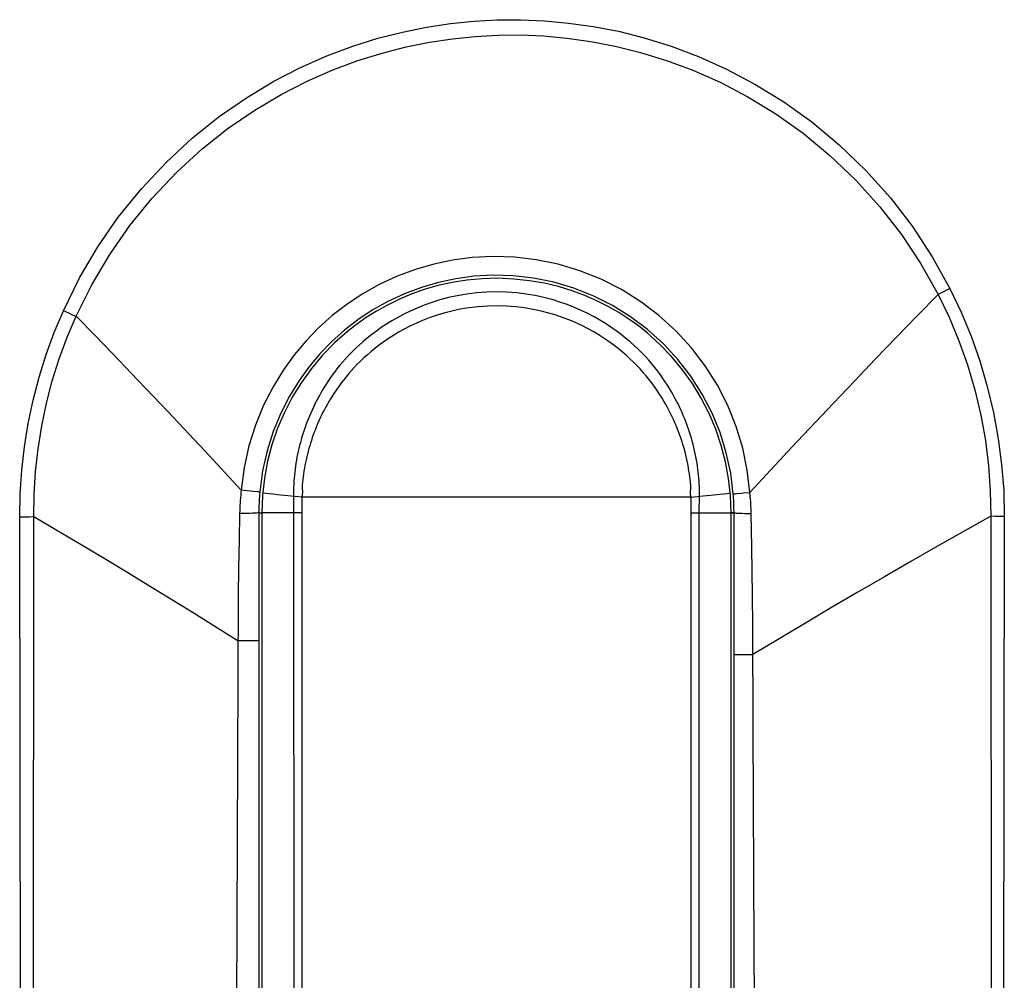
# Model space of a CAD drawing. Units: millimetres. Extents: x -87 to 37, y -25 to 49.
# Drawn here: x -19 to -16, y -16 to -13 of the extents above; entities that cross this region are included whole.
import ezdxf

# ---------------------------------------------------------------- set-up
doc = ezdxf.new("R2010")
doc.units = ezdxf.units.MM
doc.header["$LTSCALE"] = 16.335
for name, color, linetype in [('ASSI', 7, 'CONTINUOUS'), ('DRAFT', 7, 'CONTINUOUS'), ('RACCORDO', 7, 'CONTINUOUS')]:
    doc.layers.add(name, color=color, linetype=linetype)

msp = doc.modelspace()

# ---------------------------------------------------------------- linework, layer by layer
at = {"layer": 'ASSI', "color": 253, "linetype": 'CONTINUOUS'}
for p, q in [((-15.9802, -13.4583), (-15.9882, -13.4623)), ((-15.9505, -13.4433), (-15.9802, -13.4583)), ((-18.766, -13.5223), (-18.7526, -13.5281)), ((-18.7526, -13.5281), (-18.744, -13.5318)), ((-18.5676, -13.7134), (-18.45, -13.8368)), ((-18.45, -13.8368), (-18.3327, -13.9618)), ((-18.3327, -13.9618), (-18.2157, -14.0883)), ((-16.4569, -13.9516), (-16.5903, -14.0952)), ((-18.1766, -14.0919), (-18.2157, -14.0883)), ((-16.6097, -14.0969), (-16.5903, -14.0952)), ((-18.1596, -14.1601), (-18.15, -14.1601)), ((-16.6407, -14.1601), (-16.65, -14.1601)), ((-18.919, -17.1495), (-18.924, -14.173)), ((-18.924, -14.173), (-18.9084, -14.173)), ((-18.9084, -14.173), (-18.893, -14.1728)), ((-18.893, -14.1728), (-18.8783, -14.1726)), ((-18.8822, -17.1492), (-18.8783, -14.1726)), ((-18.2211, -14.1626), (-18.2228, -14.2478)), ((-16.5834, -14.2705), (-16.5857, -14.1625)), ((-15.8204, -14.1715), (-15.8174, -17.1499)), ((-15.8065, -14.1717), (-15.8204, -14.1715)), ((-15.7919, -14.1718), (-15.8065, -14.1717)), ((-15.7768, -14.1719), (-15.7919, -14.1718)), ((-15.7768, -14.1719), (-15.781, -17.1503)), ((-18.2228, -14.2478), (-18.2242, -14.336)), ((-16.5813, -14.4242), (-16.5834, -14.2705)), ((-18.2242, -14.336), (-18.2252, -14.4272)), ((-18.5143, -14.3901), (-18.3697, -14.4794)), ((-18.2252, -14.4272), (-18.2337, -16.2703)), ((-16.5805, -14.521), (-16.5813, -14.4242)), ((-18.1597, -14.4724), (-18.1602, -16.7531)), ((-18.3697, -14.4794), (-18.2259, -14.5696)), ((-16.64, -17.1065), (-16.6407, -14.5168)), ((-16.5793, -14.848), (-16.5805, -14.521)), ((-18.1744, -14.5694), (-18.2259, -14.5696)), ((-18.1636, -14.5694), (-18.1744, -14.5694)), ((-16.6273, -14.6133), (-16.5802, -14.6134)), ((-16.5764, -15.5492), (-16.5793, -14.848)), ((-16.5754, -15.7822), (-16.5764, -15.5492))]:
    msp.add_line(p, q, dxfattribs=at)
at = {"layer": 'ASSI', "color": 7, "linetype": 'CONTINUOUS'}
for p, q in [((-18.1596, -14.1601), (-18.1597, -14.4724)), ((-18.15, -14.1601), (-18.15, -17.1601)), ((-16.65, -17.1601), (-16.65, -14.1601)), ((-16.6407, -14.5168), (-16.6407, -14.1601))]:
    msp.add_line(p, q, dxfattribs=at)
at = {"layer": 'ASSI', "color": 253, "linetype": 'CONTINUOUS'}
for points in [[(-18.7844, -13.5142), (-18.7327, -13.4094), (-18.6741, -13.3097), (-18.6088, -13.2151), (-18.5352, -13.1245), (-18.4549, -13.039), (-18.372, -12.9616), (-18.2867, -12.8934), (-18.1989, -12.8333), (-18.1119, -12.7808), (-18.0265, -12.7365), (-17.9419, -12.6998), (-17.8592, -12.6688), (-17.779, -12.6433), (-17.7007, -12.6235), (-17.6234, -12.6078), (-17.5475, -12.596), (-17.4726, -12.5883), (-17.3974, -12.5844), (-17.3221, -12.5839), (-17.2465, -12.5871), (-17.1694, -12.5945), (-17.0906, -12.6057), (-17.0103, -12.6211), (-16.9277, -12.6423), (-16.842, -12.669), (-16.754, -12.7014), (-16.6649, -12.7416), (-16.5739, -12.79), (-16.4817, -12.8463), (-16.392, -12.9107), (-16.3045, -12.9844), (-16.2194, -13.0664), (-16.141, -13.1536), (-16.0707, -13.2449), (-16.0072, -13.3415), (-15.9505, -13.4433)], [(-18.744, -13.5318), (-18.6938, -13.431), (-18.6363, -13.3343), (-18.5718, -13.2421), (-18.5001, -13.154), (-18.4221, -13.0715), (-18.3408, -12.9971), (-18.2577, -12.9311), (-18.1729, -12.8729), (-18.0881, -12.8227), (-18.0048, -12.7802), (-17.9231, -12.7445), (-17.8429, -12.7147), (-17.7649, -12.6904), (-17.6892, -12.671), (-17.6144, -12.6558), (-17.5407, -12.6446), (-17.4683, -12.6371), (-17.3955, -12.6331), (-17.3225, -12.6327), (-17.2495, -12.6359), (-17.1747, -12.6427), (-17.0983, -12.6535), (-17.0207, -12.6686), (-16.9402, -12.6885), (-16.8571, -12.7141), (-16.7721, -12.7456), (-16.6852, -12.784), (-16.5965, -12.8302), (-16.5075, -12.8846), (-16.42, -12.947), (-16.3342, -13.0178), (-16.2515, -13.0969), (-16.175, -13.1817), (-16.1057, -13.2708), (-16.0433, -13.3645), (-15.9882, -13.4623)], [(-16.5903, -14.0952), (-16.5983, -14.0241), (-16.6128, -13.9538), (-16.6337, -13.8847), (-16.6609, -13.8174), (-16.6941, -13.7526), (-16.7329, -13.6908), (-16.7771, -13.6326), (-16.8265, -13.5786), (-16.8806, -13.5294), (-16.9387, -13.4854), (-17.0005, -13.4466), (-17.0655, -13.4136), (-17.1333, -13.3865), (-17.2032, -13.3656), (-17.2732, -13.3511), (-17.3428, -13.3428), (-17.4114, -13.3407), (-17.4778, -13.3443), (-17.5404, -13.3527), (-17.6, -13.3652), (-17.6589, -13.3822), (-17.7178, -13.4042), (-17.775, -13.4309), (-17.829, -13.4611), (-17.8788, -13.4941), (-17.925, -13.53), (-17.9684, -13.5689), (-18.0084, -13.6102), (-18.0454, -13.6542), (-18.0806, -13.7028), (-18.114, -13.7573), (-18.1443, -13.8165), (-18.1702, -13.8796), (-18.1912, -13.946), (-18.2066, -14.0158), (-18.2157, -14.0883)], [(-16.6431, -14.1002), (-16.6514, -14.0338), (-16.6654, -13.9682), (-16.6854, -13.9038), (-16.711, -13.8413), (-16.7422, -13.7811), (-16.7787, -13.7239), (-16.8203, -13.67), (-16.8666, -13.6199), (-16.9171, -13.5743), (-16.9713, -13.5335), (-17.0289, -13.4978), (-17.0893, -13.4674), (-17.1523, -13.4425), (-17.2171, -13.4232), (-17.2821, -13.4101), (-17.3466, -13.4027), (-17.4104, -13.4009), (-17.4721, -13.4043), (-17.5301, -13.4121), (-17.5853, -13.4238), (-17.6398, -13.4396), (-17.6942, -13.4601), (-17.7472, -13.4848), (-17.7971, -13.5128), (-17.8432, -13.5434), (-17.8861, -13.5766), (-17.9264, -13.6127), (-17.9636, -13.651), (-17.9978, -13.6918), (-18.0306, -13.7369), (-18.0617, -13.7873), (-18.0898, -13.8421), (-18.1138, -13.9003), (-18.1332, -13.9618), (-18.1477, -14.0264), (-18.1567, -14.094)], [(-15.9882, -13.4623), (-16.0552, -13.5306), (-16.1222, -13.5996), (-16.1892, -13.669), (-16.2562, -13.739), (-16.3232, -13.8095), (-16.4569, -13.9516)], [(-15.9882, -13.4623), (-15.9532, -13.5349), (-15.922, -13.61), (-15.8947, -13.6873), (-15.8713, -13.7668), (-15.8521, -13.848), (-15.8374, -13.9295), (-15.8274, -14.0106), (-15.8217, -14.0913), (-15.8204, -14.1715)], [(-15.9505, -13.4433), (-15.9147, -13.5185), (-15.883, -13.5957), (-15.8552, -13.6748), (-15.8314, -13.7564), (-15.8115, -13.8398), (-15.7961, -13.9233), (-15.7853, -14.0062), (-15.7788, -14.089), (-15.7768, -14.1719)], [(-18.924, -14.173), (-18.9225, -14.0986), (-18.9174, -14.0242), (-18.9087, -13.9498), (-18.8965, -13.875), (-18.8807, -13.8002), (-18.8616, -13.7267), (-18.8392, -13.6546), (-18.8135, -13.5838), (-18.7844, -13.5142)], [(-18.8783, -14.1726), (-18.8775, -14.1006), (-18.8731, -14.0282), (-18.8652, -13.9556), (-18.8536, -13.8827), (-18.8384, -13.81), (-18.8198, -13.7383), (-18.7978, -13.668), (-18.7725, -13.5991), (-18.744, -13.5318)], [(-18.7844, -13.5142), (-18.7798, -13.5162), (-18.766, -13.5223)], [(-18.744, -13.5318), (-18.6852, -13.5918), (-18.6264, -13.6523), (-18.5676, -13.7134)], [(-18.2157, -14.0883), (-18.2167, -14.0962), (-18.2175, -14.1042), (-18.2183, -14.1123), (-18.219, -14.1205), (-18.2196, -14.1288), (-18.2201, -14.1371), (-18.2205, -14.1455), (-18.2209, -14.154), (-18.2211, -14.1626)], [(-18.1567, -14.094), (-18.1576, -14.0938), (-18.1601, -14.0935), (-18.1642, -14.0931), (-18.1766, -14.0919)], [(-18.1567, -14.094), (-18.1573, -14.101), (-18.1578, -14.1081), (-18.1583, -14.1153), (-18.1587, -14.1226), (-18.159, -14.13), (-18.1593, -14.1374), (-18.1595, -14.1449), (-18.1596, -14.1524), (-18.1596, -14.1601)], [(-16.6431, -14.1002), (-16.6423, -14.1001), (-16.6401, -14.0998), (-16.6365, -14.0994), (-16.6316, -14.0989)], [(-16.6316, -14.0989), (-16.6181, -14.0976), (-16.6097, -14.0969)], [(-16.5857, -14.1625), (-16.5859, -14.1548), (-16.5862, -14.1471), (-16.5866, -14.1395), (-16.587, -14.132), (-16.5875, -14.1245), (-16.5881, -14.1171), (-16.5888, -14.1097), (-16.5895, -14.1024), (-16.5903, -14.0952)], [(-16.6407, -14.1601), (-16.6408, -14.1532), (-16.6409, -14.1464), (-16.641, -14.1397), (-16.6412, -14.133), (-16.6415, -14.1263), (-16.6418, -14.1197), (-16.6422, -14.1132), (-16.6426, -14.1067), (-16.6431, -14.1002)], [(-18.1596, -14.1601), (-18.1606, -14.1604), (-18.1632, -14.1608), (-18.1674, -14.1611), (-18.1732, -14.1614), (-18.1804, -14.1617), (-18.189, -14.162), (-18.1987, -14.1622), (-18.2095, -14.1624), (-18.2211, -14.1626)], [(-16.6407, -14.1601), (-16.6399, -14.1604), (-16.6376, -14.1607), (-16.6338, -14.161), (-16.6287, -14.1613), (-16.6223, -14.1616), (-16.6146, -14.1619), (-16.6059, -14.1621), (-16.5962, -14.1623), (-16.5857, -14.1625)], [(-18.8783, -14.1726), (-18.8053, -14.2154), (-18.7324, -14.2585), (-18.6596, -14.3021), (-18.5869, -14.3459), (-18.5143, -14.3901)], [(-15.8204, -14.1715), (-15.9055, -14.2192), (-15.9904, -14.2673), (-16.0752, -14.3158), (-16.1599, -14.3647), (-16.2445, -14.414), (-16.3288, -14.4635), (-16.4128, -14.5132), (-16.5802, -14.6134)], [(-18.1597, -14.5693), (-18.1607, -14.5693), (-18.1636, -14.5694)], [(-16.6407, -14.6131), (-16.6397, -14.6132), (-16.6372, -14.6132), (-16.6273, -14.6133)]]:
    msp.add_lwpolyline(points, dxfattribs=at)
at = {"layer": 'ASSI', "color": 7, "linetype": 'CONTINUOUS'}
for points in [[(-17.3958, -13.4104), (-17.446, -13.4122), (-17.4947, -13.4167), (-17.5419, -13.4239), (-17.5873, -13.434), (-17.6309, -13.4467), (-17.6723, -13.4614), (-17.7117, -13.4779), (-17.7488, -13.4962), (-17.7838, -13.5157), (-17.8166, -13.5363), (-17.8473, -13.5579), (-17.8758, -13.5803)], [(-16.9186, -13.5849), (-16.9466, -13.5626), (-16.9766, -13.5409), (-17.0087, -13.5203), (-17.0428, -13.5006), (-17.079, -13.4822), (-17.1175, -13.4655), (-17.1583, -13.4503), (-17.2014, -13.4369), (-17.2468, -13.4261), (-17.2945, -13.4182), (-17.3442, -13.4129), (-17.3958, -13.4104)], [(-17.876, -13.5804), (-17.9176, -13.6174), (-17.956, -13.6568), (-17.9913, -13.6987), (-18.0236, -13.7434), (-18.0527, -13.7906), (-18.0781, -13.8395), (-18.0997, -13.8901), (-18.1177, -13.9425), (-18.1318, -13.9957), (-18.1418, -14.0496), (-18.1479, -14.1044), (-18.15, -14.1601)], [(-16.65, -14.1601), (-16.6521, -14.105), (-16.658, -14.0508), (-16.6678, -13.9975), (-16.6816, -13.9447), (-16.6992, -13.8929), (-16.7205, -13.8427), (-16.7454, -13.7941), (-16.7739, -13.7473), (-16.8055, -13.7028), (-16.8401, -13.6611), (-16.8777, -13.6219), (-16.9185, -13.5851)]]:
    msp.add_lwpolyline(points, dxfattribs=at)
at = {"layer": 'DRAFT', "color": 7, "linetype": 'CONTINUOUS'}
for p, q in [((-18.15, -14.1601), (-18.15, -17.1601)), ((-16.65, -17.1601), (-16.65, -14.1601))]:
    msp.add_line(p, q, dxfattribs=at)
at = {"layer": 'RACCORDO', "color": 253, "linetype": 'CONTINUOUS'}
for p, q in [((-15.9802, -13.4583), (-15.9882, -13.4623)), ((-15.9505, -13.4433), (-15.9802, -13.4583)), ((-18.766, -13.5223), (-18.7526, -13.5281)), ((-18.7526, -13.5281), (-18.744, -13.5318)), ((-18.5676, -13.7134), (-18.45, -13.8368)), ((-18.45, -13.8368), (-18.3327, -13.9618)), ((-18.3327, -13.9618), (-18.2157, -14.0883)), ((-16.4569, -13.9516), (-16.5903, -14.0952)), ((-18.1766, -14.0919), (-18.2157, -14.0883)), ((-16.6097, -14.0969), (-16.5903, -14.0952)), ((-18.0223, -14.1101), (-18.0672, -14.1059)), ((-18.0487, -14.1077), (-18.0484, -14.125)), ((-18.0484, -14.125), (-18.0483, -14.1424)), ((-18.0223, -14.1101), (-18.0227, -14.1601)), ((-16.7777, -14.1101), (-18.0223, -14.1101)), ((-16.7778, -14.1101), (-16.7689, -14.1091)), ((-16.7773, -14.1601), (-16.7777, -14.1101)), ((-16.7689, -14.1091), (-16.7571, -14.1077)), ((-16.7571, -14.1077), (-16.7513, -14.107)), ((-16.7517, -14.1421), (-16.7516, -14.1244)), ((-16.7516, -14.1244), (-16.7513, -14.107)), ((-16.7513, -14.107), (-16.7155, -14.1037)), ((-16.7155, -14.1037), (-16.6857, -14.1007)), ((-18.1596, -14.1601), (-18.15, -14.1601)), ((-18.0227, -14.1601), (-18.15, -14.1601)), ((-18.0483, -14.1424), (-18.0482, -17.0601)), ((-18.0227, -14.1601), (-18.0227, -17.0601)), ((-16.7773, -17.0601), (-16.7773, -14.1601)), ((-16.7773, -14.1601), (-16.6407, -14.1601)), ((-16.7518, -14.1601), (-16.7517, -14.1421)), ((-16.7517, -17.0777), (-16.7518, -14.1601)), ((-18.919, -17.1495), (-18.924, -14.173)), ((-18.924, -14.173), (-18.9084, -14.173)), ((-18.9084, -14.173), (-18.893, -14.1728)), ((-18.893, -14.1728), (-18.8783, -14.1726)), ((-18.8822, -17.1492), (-18.8783, -14.1726)), ((-18.2211, -14.1626), (-18.2228, -14.2478)), ((-16.5834, -14.2705), (-16.5857, -14.1625)), ((-15.8204, -14.1715), (-15.8174, -17.1499)), ((-15.8065, -14.1717), (-15.8204, -14.1715)), ((-15.7919, -14.1718), (-15.8065, -14.1717)), ((-15.7768, -14.1719), (-15.7919, -14.1718)), ((-15.7768, -14.1719), (-15.781, -17.1503)), ((-18.2228, -14.2478), (-18.2242, -14.336)), ((-16.5813, -14.4242), (-16.5834, -14.2705)), ((-18.2242, -14.336), (-18.2252, -14.4272)), ((-18.5143, -14.3901), (-18.3697, -14.4794)), ((-18.2252, -14.4272), (-18.2337, -16.2703)), ((-16.5805, -14.521), (-16.5813, -14.4242)), ((-18.1597, -14.4724), (-18.1602, -16.7531)), ((-18.3697, -14.4794), (-18.2259, -14.5696)), ((-16.64, -17.1065), (-16.6407, -14.5168)), ((-16.5793, -14.848), (-16.5805, -14.521)), ((-18.1744, -14.5694), (-18.2259, -14.5696)), ((-18.1636, -14.5694), (-18.1744, -14.5694)), ((-16.6273, -14.6133), (-16.5802, -14.6134)), ((-16.5764, -15.5492), (-16.5793, -14.848)), ((-16.5754, -15.7822), (-16.5764, -15.5492))]:
    msp.add_line(p, q, dxfattribs=at)
at = {"layer": 'RACCORDO', "color": 7, "linetype": 'CONTINUOUS'}
for p, q in [((-18.1596, -14.1601), (-18.1597, -14.4724)), ((-16.6407, -14.5168), (-16.6407, -14.1601))]:
    msp.add_line(p, q, dxfattribs=at)
at = {"layer": 'RACCORDO', "color": 253, "linetype": 'CONTINUOUS'}
for points in [[(-18.7844, -13.5142), (-18.7327, -13.4094), (-18.6741, -13.3097), (-18.6088, -13.2151), (-18.5352, -13.1245), (-18.4549, -13.039), (-18.372, -12.9616), (-18.2867, -12.8934), (-18.1989, -12.8333), (-18.1119, -12.7808), (-18.0265, -12.7365), (-17.9419, -12.6998), (-17.8592, -12.6688), (-17.779, -12.6433), (-17.7007, -12.6235), (-17.6234, -12.6078), (-17.5475, -12.596), (-17.4726, -12.5883), (-17.3974, -12.5844), (-17.3221, -12.5839), (-17.2465, -12.5871), (-17.1694, -12.5945), (-17.0906, -12.6057), (-17.0103, -12.6211), (-16.9277, -12.6423), (-16.842, -12.669), (-16.754, -12.7014), (-16.6649, -12.7416), (-16.5739, -12.79), (-16.4817, -12.8463), (-16.392, -12.9107), (-16.3045, -12.9844), (-16.2194, -13.0664), (-16.141, -13.1536), (-16.0707, -13.2449), (-16.0072, -13.3415), (-15.9505, -13.4433)], [(-18.744, -13.5318), (-18.6938, -13.431), (-18.6363, -13.3343), (-18.5718, -13.2421), (-18.5001, -13.154), (-18.4221, -13.0715), (-18.3408, -12.9971), (-18.2577, -12.9311), (-18.1729, -12.8729), (-18.0881, -12.8227), (-18.0048, -12.7802), (-17.9231, -12.7445), (-17.8429, -12.7147), (-17.7649, -12.6904), (-17.6892, -12.671), (-17.6144, -12.6558), (-17.5407, -12.6446), (-17.4683, -12.6371), (-17.3955, -12.6331), (-17.3225, -12.6327), (-17.2495, -12.6359), (-17.1747, -12.6427), (-17.0983, -12.6535), (-17.0207, -12.6686), (-16.9402, -12.6885), (-16.8571, -12.7141), (-16.7721, -12.7456), (-16.6852, -12.784), (-16.5965, -12.8302), (-16.5075, -12.8846), (-16.42, -12.947), (-16.3342, -13.0178), (-16.2515, -13.0969), (-16.175, -13.1817), (-16.1057, -13.2708), (-16.0433, -13.3645), (-15.9882, -13.4623)], [(-16.5903, -14.0952), (-16.5983, -14.0241), (-16.6128, -13.9538), (-16.6337, -13.8847), (-16.6609, -13.8174), (-16.6941, -13.7526), (-16.7329, -13.6908), (-16.7771, -13.6326), (-16.8265, -13.5786), (-16.8806, -13.5294), (-16.9387, -13.4854), (-17.0005, -13.4466), (-17.0655, -13.4136), (-17.1333, -13.3865), (-17.2032, -13.3656), (-17.2732, -13.3511), (-17.3428, -13.3428), (-17.4114, -13.3407), (-17.4778, -13.3443), (-17.5404, -13.3527), (-17.6, -13.3652), (-17.6589, -13.3822), (-17.7178, -13.4042), (-17.775, -13.4309), (-17.829, -13.4611), (-17.8788, -13.4941), (-17.925, -13.53), (-17.9684, -13.5689), (-18.0084, -13.6102), (-18.0454, -13.6542), (-18.0806, -13.7028), (-18.114, -13.7573), (-18.1443, -13.8165), (-18.1702, -13.8796), (-18.1912, -13.946), (-18.2066, -14.0158), (-18.2157, -14.0883)], [(-16.6431, -14.1002), (-16.6514, -14.0338), (-16.6654, -13.9682), (-16.6854, -13.9038), (-16.711, -13.8413), (-16.7422, -13.7811), (-16.7787, -13.7239), (-16.8203, -13.67), (-16.8666, -13.6199), (-16.9171, -13.5743), (-16.9713, -13.5335), (-17.0289, -13.4978), (-17.0893, -13.4674), (-17.1523, -13.4425), (-17.2171, -13.4232), (-17.2821, -13.4101), (-17.3466, -13.4027), (-17.4104, -13.4009), (-17.4721, -13.4043), (-17.5301, -13.4121), (-17.5853, -13.4238), (-17.6398, -13.4396), (-17.6942, -13.4601), (-17.7472, -13.4848), (-17.7971, -13.5128), (-17.8432, -13.5434), (-17.8861, -13.5766), (-17.9264, -13.6127), (-17.9636, -13.651), (-17.9978, -13.6918), (-18.0306, -13.7369), (-18.0617, -13.7873), (-18.0898, -13.8421), (-18.1138, -13.9003), (-18.1332, -13.9618), (-18.1477, -14.0264), (-18.1567, -14.094)], [(-17.4953, -13.461), (-17.5253, -13.4662), (-17.5537, -13.4724), (-17.5808, -13.4797), (-17.6064, -13.4877), (-17.6307, -13.4964), (-17.6536, -13.5057), (-17.6754, -13.5154), (-17.696, -13.5255), (-17.7155, -13.5359), (-17.734, -13.5465), (-17.7516, -13.5574), (-17.7682, -13.5684), (-17.7839, -13.5795)], [(-17.3052, -13.4609), (-17.3354, -13.4572), (-17.367, -13.4548), (-17.3996, -13.4539), (-17.432, -13.4547), (-17.4639, -13.4571), (-17.4953, -13.461)], [(-17.0176, -13.5783), (-17.034, -13.5669), (-17.0512, -13.5556), (-17.0693, -13.5446), (-17.0883, -13.5338), (-17.1082, -13.5234), (-17.129, -13.5134), (-17.1507, -13.5038), (-17.1736, -13.4948), (-17.1974, -13.4865), (-17.2224, -13.4788), (-17.2487, -13.4719), (-17.2763, -13.4658), (-17.3052, -13.4609)], [(-15.9882, -13.4623), (-16.0552, -13.5306), (-16.1222, -13.5996), (-16.1892, -13.669), (-16.2562, -13.739), (-16.3232, -13.8095), (-16.4569, -13.9516)], [(-15.9882, -13.4623), (-15.9532, -13.5349), (-15.922, -13.61), (-15.8947, -13.6873), (-15.8713, -13.7668), (-15.8521, -13.848), (-15.8374, -13.9295), (-15.8274, -14.0106), (-15.8217, -14.0913), (-15.8204, -14.1715)], [(-15.9505, -13.4433), (-15.9147, -13.5185), (-15.883, -13.5957), (-15.8552, -13.6748), (-15.8314, -13.7564), (-15.8115, -13.8398), (-15.7961, -13.9233), (-15.7853, -14.0062), (-15.7788, -14.089), (-15.7768, -14.1719)], [(-17.0113, -13.6349), (-17.0253, -13.624), (-17.0401, -13.6133), (-17.0555, -13.6028), (-17.0718, -13.5924), (-17.0889, -13.5822), (-17.1068, -13.5723), (-17.1256, -13.5627), (-17.1452, -13.5535), (-17.1656, -13.5447), (-17.1871, -13.5365), (-17.2095, -13.5288), (-17.2328, -13.5217), (-17.2574, -13.5154), (-17.2833, -13.5099), (-17.3103, -13.5053), (-17.3385, -13.5019), (-17.368, -13.4996), (-17.3986, -13.4988), (-17.4289, -13.4995), (-17.4587, -13.5016), (-17.4881, -13.5051), (-17.5163, -13.5098), (-17.5429, -13.5155), (-17.5683, -13.5221), (-17.5924, -13.5294), (-17.6153, -13.5373), (-17.6369, -13.5458), (-17.6574, -13.5547), (-17.6769, -13.5639), (-17.6954, -13.5734), (-17.7129, -13.5832), (-17.7296, -13.5932), (-17.7453, -13.6033), (-17.7603, -13.6136), (-17.7744, -13.6238), (-17.7878, -13.6342)], [(-18.924, -14.173), (-18.9225, -14.0986), (-18.9174, -14.0242), (-18.9087, -13.9498), (-18.8965, -13.875), (-18.8807, -13.8002), (-18.8616, -13.7267), (-18.8392, -13.6546), (-18.8135, -13.5838), (-18.7844, -13.5142)], [(-18.8783, -14.1726), (-18.8775, -14.1006), (-18.8731, -14.0282), (-18.8652, -13.9556), (-18.8536, -13.8827), (-18.8384, -13.81), (-18.8198, -13.7383), (-18.7978, -13.668), (-18.7725, -13.5991), (-18.744, -13.5318)], [(-18.7844, -13.5142), (-18.7798, -13.5162), (-18.766, -13.5223)], [(-18.744, -13.5318), (-18.6852, -13.5918), (-18.6264, -13.6523), (-18.5676, -13.7134)], [(-17.7839, -13.5795), (-17.7988, -13.5906), (-17.8129, -13.6018), (-17.8262, -13.613), (-17.8388, -13.6241), (-17.8507, -13.6352), (-17.862, -13.6463), (-17.8727, -13.6573), (-17.8827, -13.6681), (-17.8922, -13.6789)], [(-16.9031, -13.6844), (-16.9132, -13.6727), (-16.9239, -13.6609), (-16.9353, -13.649), (-16.9472, -13.6372), (-16.9599, -13.6253), (-16.9732, -13.6135), (-16.9872, -13.6017), (-17.002, -13.5899), (-17.0176, -13.5783)], [(-17.7878, -13.6342), (-17.8005, -13.6445), (-17.8125, -13.6548), (-17.8239, -13.665), (-17.8347, -13.6753)], [(-16.9619, -13.6786), (-16.9733, -13.6677), (-16.9853, -13.6567), (-16.998, -13.6457), (-17.0113, -13.6349)], [(-17.8922, -13.6789), (-17.9013, -13.6896), (-17.9098, -13.7002), (-17.9178, -13.7106), (-17.9252, -13.7208), (-17.9322, -13.7307), (-17.9388, -13.7403), (-17.9448, -13.7495), (-17.9505, -13.7585), (-17.9559, -13.7674), (-17.9611, -13.7764), (-17.9662, -13.7854), (-17.9711, -13.7944), (-17.9759, -13.8037), (-17.9806, -13.813), (-17.9852, -13.8224), (-17.9896, -13.832), (-17.9939, -13.8417), (-17.998, -13.8514), (-18.002, -13.8611), (-18.0058, -13.8707), (-18.0094, -13.8803), (-18.0127, -13.8897), (-18.0159, -13.899), (-18.0189, -13.9083), (-18.0217, -13.9175), (-18.0244, -13.9266), (-18.0269, -13.9357), (-18.0293, -13.945), (-18.0316, -13.9543), (-18.0338, -13.9637), (-18.0358, -13.9731), (-18.0377, -13.9826), (-18.0394, -13.9921), (-18.041, -14.0017), (-18.0425, -14.0112), (-18.0438, -14.0207), (-18.0449, -14.0303), (-18.0459, -14.0399), (-18.0467, -14.0494), (-18.0474, -14.059), (-18.048, -14.0685), (-18.0484, -14.0781), (-18.0486, -14.0879), (-18.0487, -14.0977), (-18.0486, -14.1077)], [(-17.8347, -13.6753), (-17.8449, -13.6854), (-17.8545, -13.6955), (-17.8637, -13.7054), (-17.8724, -13.7153), (-17.8806, -13.7251), (-17.8883, -13.7347), (-17.8955, -13.7441), (-17.9023, -13.7533), (-17.9087, -13.7623), (-17.9146, -13.7709), (-17.9201, -13.7792), (-17.9255, -13.7875), (-17.9307, -13.7959), (-17.9357, -13.8043), (-17.9405, -13.8127), (-17.9453, -13.8214), (-17.95, -13.8302), (-17.9546, -13.839), (-17.9591, -13.848), (-17.9634, -13.8571), (-17.9676, -13.8662), (-17.9716, -13.8754), (-17.9754, -13.8845), (-17.979, -13.8935), (-17.9825, -13.9024), (-17.9857, -13.9112), (-17.9888, -13.9199), (-17.9917, -13.9286), (-17.9945, -13.9372), (-17.9971, -13.9459), (-17.9996, -13.9547), (-18.0021, -13.9636), (-18.0043, -13.9725), (-18.0065, -13.9815), (-18.0085, -13.9905), (-18.0104, -13.9995), (-18.0122, -14.0086), (-18.0138, -14.0176), (-18.0153, -14.0268), (-18.0166, -14.0358), (-18.0179, -14.0449), (-18.0189, -14.0542), (-18.0201, -14.0627), (-18.0212, -14.0713)], [(-16.7778, -14.1101), (-16.7794, -14.1029), (-16.7794, -14.0929), (-16.7788, -14.0817), (-16.7788, -14.0714), (-16.7799, -14.0628), (-16.7811, -14.0543), (-16.7821, -14.045), (-16.7833, -14.036), (-16.7847, -14.0269), (-16.7861, -14.0178), (-16.7877, -14.0088), (-16.7895, -13.9996), (-16.7915, -13.9901), (-16.7937, -13.9806), (-16.796, -13.971), (-16.7985, -13.9614), (-16.8012, -13.9518), (-16.8039, -13.9424), (-16.8068, -13.9331), (-16.8098, -13.924), (-16.8129, -13.9151), (-16.8161, -13.9064), (-16.8193, -13.8978), (-16.8226, -13.8893), (-16.8261, -13.8809), (-16.8296, -13.8726), (-16.8334, -13.8642), (-16.8372, -13.8558), (-16.8413, -13.8474), (-16.8455, -13.8389), (-16.85, -13.8302), (-16.8547, -13.8214), (-16.8597, -13.8124), (-16.865, -13.8032), (-16.8706, -13.7938), (-16.8766, -13.7842), (-16.8831, -13.7743), (-16.89, -13.7642), (-16.8973, -13.7539), (-16.905, -13.7434), (-16.9133, -13.7328), (-16.922, -13.7221), (-16.9311, -13.7113), (-16.9408, -13.7005), (-16.9511, -13.6896), (-16.9619, -13.6786)], [(-16.7513, -14.107), (-16.7513, -14.0971), (-16.7514, -14.0873), (-16.7516, -14.0776), (-16.752, -14.068), (-16.7526, -14.0584), (-16.7533, -14.0489), (-16.7541, -14.0393), (-16.7551, -14.0298), (-16.7562, -14.0202), (-16.7575, -14.0107), (-16.759, -14.0012), (-16.7606, -13.9915), (-16.7625, -13.9815), (-16.7645, -13.9714), (-16.7667, -13.9613), (-16.7691, -13.9512), (-16.7716, -13.9411), (-16.7743, -13.9312), (-16.7771, -13.9215), (-16.78, -13.9119), (-16.783, -13.9025), (-16.7861, -13.8933), (-16.7892, -13.8843), (-16.7925, -13.8753), (-16.7959, -13.8664), (-16.7994, -13.8576), (-16.8031, -13.8487), (-16.807, -13.8398), (-16.811, -13.8308), (-16.8152, -13.8217), (-16.8197, -13.8124), (-16.8245, -13.803), (-16.8295, -13.7934), (-16.8349, -13.7835), (-16.8407, -13.7734), (-16.8468, -13.7631), (-16.8534, -13.7524), (-16.8605, -13.7415), (-16.868, -13.7304), (-16.876, -13.7191), (-16.8845, -13.7076), (-16.8936, -13.696), (-16.9031, -13.6844)], [(-18.2157, -14.0883), (-18.2167, -14.0962), (-18.2175, -14.1042), (-18.2183, -14.1123), (-18.219, -14.1205), (-18.2196, -14.1288), (-18.2201, -14.1371), (-18.2205, -14.1455), (-18.2209, -14.154), (-18.2211, -14.1626)], [(-18.1567, -14.094), (-18.1576, -14.0938), (-18.1601, -14.0935), (-18.1642, -14.0931), (-18.1766, -14.0919)], [(-18.1567, -14.094), (-18.1573, -14.101), (-18.1578, -14.1081), (-18.1583, -14.1153), (-18.1587, -14.1226), (-18.159, -14.13), (-18.1593, -14.1374), (-18.1595, -14.1449), (-18.1596, -14.1524), (-18.1596, -14.1601)], [(-18.0672, -14.1059), (-18.1003, -14.1027), (-18.1143, -14.1012), (-18.1262, -14.0998), (-18.1359, -14.0987), (-18.1432, -14.0977), (-18.147, -14.097)], [(-18.0212, -14.0713), (-18.0212, -14.0817), (-18.0205, -14.0929), (-18.0206, -14.1028), (-18.0222, -14.1101)], [(-16.6857, -14.1007), (-16.6738, -14.0994), (-16.6641, -14.0983), (-16.6569, -14.0973), (-16.653, -14.0967)], [(-16.6431, -14.1002), (-16.6423, -14.1001), (-16.6401, -14.0998), (-16.6365, -14.0994), (-16.6316, -14.0989)], [(-16.6316, -14.0989), (-16.6181, -14.0976), (-16.6097, -14.0969)], [(-16.5857, -14.1625), (-16.5859, -14.1548), (-16.5862, -14.1471), (-16.5866, -14.1395), (-16.587, -14.132), (-16.5875, -14.1245), (-16.5881, -14.1171), (-16.5888, -14.1097), (-16.5895, -14.1024), (-16.5903, -14.0952)], [(-16.6407, -14.1601), (-16.6408, -14.1532), (-16.6409, -14.1464), (-16.641, -14.1397), (-16.6412, -14.133), (-16.6415, -14.1263), (-16.6418, -14.1197), (-16.6422, -14.1132), (-16.6426, -14.1067), (-16.6431, -14.1002)], [(-18.1596, -14.1601), (-18.1606, -14.1604), (-18.1632, -14.1608), (-18.1674, -14.1611), (-18.1732, -14.1614), (-18.1804, -14.1617), (-18.189, -14.162), (-18.1987, -14.1622), (-18.2095, -14.1624), (-18.2211, -14.1626)], [(-16.6407, -14.1601), (-16.6399, -14.1604), (-16.6376, -14.1607), (-16.6338, -14.161), (-16.6287, -14.1613), (-16.6223, -14.1616), (-16.6146, -14.1619), (-16.6059, -14.1621), (-16.5962, -14.1623), (-16.5857, -14.1625)], [(-18.8783, -14.1726), (-18.8053, -14.2154), (-18.7324, -14.2585), (-18.6596, -14.3021), (-18.5869, -14.3459), (-18.5143, -14.3901)], [(-15.8204, -14.1715), (-15.9055, -14.2192), (-15.9904, -14.2673), (-16.0752, -14.3158), (-16.1599, -14.3647), (-16.2445, -14.414), (-16.3288, -14.4635), (-16.4128, -14.5132), (-16.5802, -14.6134)], [(-18.1597, -14.5693), (-18.1607, -14.5693), (-18.1636, -14.5694)], [(-16.6407, -14.6131), (-16.6397, -14.6132), (-16.6372, -14.6132), (-16.6273, -14.6133)]]:
    msp.add_lwpolyline(points, dxfattribs=at)
at = {"layer": 'RACCORDO', "color": 7, "linetype": 'CONTINUOUS'}
for points in [[(-17.3958, -13.4104), (-17.446, -13.4122), (-17.4947, -13.4167), (-17.5419, -13.4239), (-17.5873, -13.434), (-17.6309, -13.4467), (-17.6723, -13.4614), (-17.7117, -13.4779), (-17.7488, -13.4962), (-17.7838, -13.5157), (-17.8166, -13.5363), (-17.8473, -13.5579), (-17.8758, -13.5803)], [(-16.9186, -13.5849), (-16.9466, -13.5626), (-16.9766, -13.5409), (-17.0087, -13.5203), (-17.0428, -13.5006), (-17.079, -13.4822), (-17.1175, -13.4655), (-17.1583, -13.4503), (-17.2014, -13.4369), (-17.2468, -13.4261), (-17.2945, -13.4182), (-17.3442, -13.4129), (-17.3958, -13.4104)], [(-17.876, -13.5804), (-17.9176, -13.6174), (-17.956, -13.6568), (-17.9913, -13.6987), (-18.0236, -13.7434), (-18.0527, -13.7906), (-18.0781, -13.8395), (-18.0997, -13.8901), (-18.1177, -13.9425), (-18.1318, -13.9957), (-18.1418, -14.0496), (-18.1479, -14.1044), (-18.15, -14.1601)], [(-16.65, -14.1601), (-16.6521, -14.105), (-16.658, -14.0508), (-16.6678, -13.9975), (-16.6816, -13.9447), (-16.6992, -13.8929), (-16.7205, -13.8427), (-16.7454, -13.7941), (-16.7739, -13.7473), (-16.8055, -13.7028), (-16.8401, -13.6611), (-16.8777, -13.6219), (-16.9185, -13.5851)]]:
    msp.add_lwpolyline(points, dxfattribs=at)

doc.saveas('drawing.dxf')
